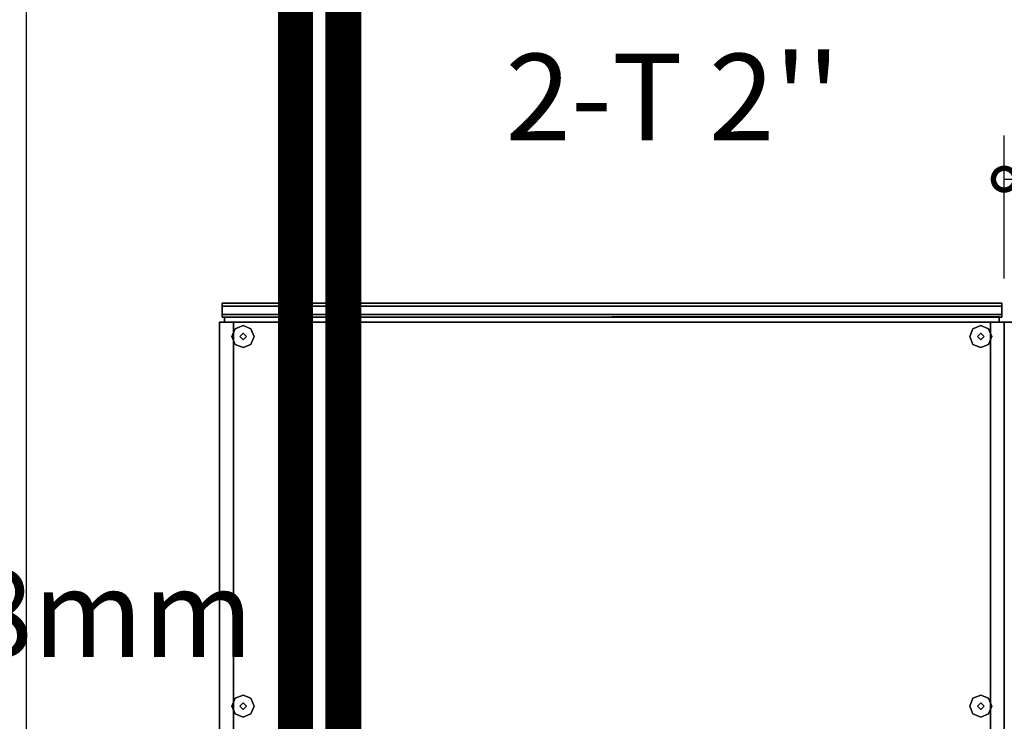
# Model space of a CAD drawing. Extents: x -28841 to 88941, y -33832 to 56060.
# Drawn here: x 15269 to 16398, y 9886 to 10691 of the extents above; entities that cross this region are included whole.
import ezdxf
from ezdxf.enums import TextEntityAlignment as Align

# ---------------------------------------------------------------- set-up
doc = ezdxf.new("R2010")
doc.units = 0
doc.header["$LTSCALE"] = 2
doc.linetypes.add('PHANTOM2', pattern=[1.25, 0.625, -0.125, 0.125, -0.125, 0.125, -0.125])
doc.layers.get('0').update_dxf_attribs({"linetype": 'CONTINUOUS'})
doc.layers.add('AWA', color=8, linetype='CONTINUOUS')
doc.layers.add('CIRCUITEO', color=5, linetype='CONTINUOUS')
doc.styles.add('ROMANS', font='romans', dxfattribs={"width": 0.8, "height": 1})
doc.styles.add('STYLE2', font='romans.shx')
doc.linetypes.add('BATTING', pattern='A,0.00254,-2.54,[134,ltypeshp.shx,S=2.54,R=0,X=-2.54,Y=0],-5.08,[134,ltypeshp.shx,S=2.54,R=180,X=2.54,Y=0],-2.54', length=10.16254)

# ---------------------------------------------------------------- blocks, each defined once
blk = doc.blocks.new('_DOTSMALL')
at = {"color": 0, "linetype": 'BYBLOCK', "const_width": 0.5}
blk.add_lwpolyline([(-0.0625, 0, 1), (0.0625, 0, 1)], format="xyb", close=True, dxfattribs=at)

msp = doc.modelspace()

# ---------------------------------------------------------------- linework, layer by layer
at = {"layer": 'AWA', "ltscale": 5}
for p, q in [((15620.701, 1345.661), (15620.701, 38685.139)), ((15656.914, 6648.919), (15656.914, 12713.501)), ((15276.914, 6858.919), (15276.914, 11798.922)), ((16398.478, 10393.698), (16398.478, 10557.793)), ((16398.478, 10507.793), (16559.437, 10507.793))]:
    msp.add_line(p, q, dxfattribs=at)
for points in [[(16395.62, 10365.415, 717.549), (16395.62, 10365.415, 1076.324), (15501.322, 10365.415, 1076.324), (15501.322, 10365.415, 717.549)], [(15501.322, 10349.413, 717.549), (15501.322, 10349.413, 1076.324), (15501.322, 10365.415, 1076.324), (15501.322, 10365.415, 717.549)], [(16395.62, 10365.415, 19.05), (16395.62, 10365.415, 346.075), (15501.322, 10365.415, 346.075), (15501.322, 10365.415, 19.05)], [(15501.322, 10349.413, 19.05), (15501.322, 10349.413, 346.075), (15501.322, 10365.415, 346.075), (15501.322, 10365.415, 19.05)], [(16395.62, 10349.413, 346.075), (15501.322, 10349.413, 346.075), (15501.322, 10365.415, 346.075), (16395.62, 10365.415, 346.075)], [(16395.62, 10365.415, 368.299), (16395.62, 10365.415, 695.324), (15501.322, 10365.415, 695.324), (15501.322, 10365.415, 368.299)], [(15501.322, 10349.413, 368.299), (15501.322, 10349.413, 695.324), (15501.322, 10365.415, 695.324), (15501.322, 10365.415, 368.299)], [(16395.62, 10349.413, 695.324), (15501.322, 10349.413, 695.324), (15501.322, 10365.415, 695.324), (16395.62, 10365.415, 695.324)], [(16395.62, 10349.413, 1076.324), (15501.322, 10349.413, 1076.324), (15501.322, 10365.415, 1076.324), (16395.62, 10365.415, 1076.324)], [(16395.62, 10349.413, 717.549), (16395.62, 10349.413, 1076.324), (16395.62, 10365.415, 1076.324), (16395.62, 10365.415, 717.549)], [(16395.62, 10349.413, 19.05), (16395.62, 10349.413, 346.075), (16395.62, 10365.415, 346.075), (16395.62, 10365.415, 19.05)], [(16395.62, 10349.413, 368.299), (16395.62, 10349.413, 695.324), (16395.62, 10365.415, 695.324), (16395.62, 10365.415, 368.299)], [(15514.339, 10343.698, 19.05), (15514.339, 10343.698, 1066.8), (15498.464, 10343.698, 1066.8), (15498.464, 10343.698, 19.05)], [(15498.464, 10343.698, 19.05), (15498.464, 10343.698, 1066.8), (15498.464, 9865.408, 1066.8), (15498.464, 9865.408, 19.05)], [(15514.339, 9865.408, 19.05), (15514.339, 10343.698, 19.05), (15498.464, 10343.698, 19.05), (15498.464, 9865.408, 19.05)], [(15514.339, 9865.408, 1066.8), (15498.464, 9865.408, 1066.8), (15498.464, 10343.698, 1066.8), (15514.339, 10343.698, 1066.8)], [(15501.322, 10349.413, 717.549), (15501.322, 10349.413, 1044.574), (16395.62, 10349.413, 1044.574), (16395.62, 10349.413, 717.549)], [(15501.322, 10349.413, 19.05), (15501.322, 10349.413, 346.075), (16395.62, 10349.413, 346.075), (16395.62, 10349.413, 19.05)], [(15501.322, 10349.413, 368.299), (15501.322, 10349.413, 695.324), (16395.62, 10349.413, 695.324), (16395.62, 10349.413, 368.299)], [(16392.763, 10349.413, 19.05), (16392.766, 10350.186, 1092.2), (15504.179, 10349.413, 1092.2), (15504.179, 10349.413, 19.05)], [(16392.766, 10343.836, 1092.2), (15504.179, 10343.698, 1092.2), (15504.179, 10349.413, 1092.2), (16392.766, 10350.186, 1092.2)], [(15504.179, 10349.413, 19.05), (15504.179, 10349.413, 1092.2), (15504.179, 10343.698, 1092.2), (15504.179, 10343.698, 19.05)], [(16392.763, 10343.698, 19.05), (16392.763, 10349.413, 19.05), (15504.179, 10349.413, 19.05), (15504.179, 10343.698, 19.05)], [(16392.763, 10343.698, 368.299), (16392.763, 10349.413, 368.299), (15504.179, 10349.413, 368.299), (15504.179, 10343.698, 368.299)], [(16392.763, 10343.698, 717.549), (16392.763, 10349.413, 717.549), (15504.179, 10349.413, 717.549), (15504.179, 10343.698, 717.549)], [(15504.179, 10343.698, 19.05), (15504.179, 10343.698, 1092.2), (16392.766, 10343.836, 1092.2), (16392.763, 10343.698, 19.05)], [(15514.339, 9865.408, 19.05), (15514.339, 9865.408, 1066.8), (15514.339, 10343.698, 1066.8), (15514.339, 10343.698, 19.05)], [(16398.478, 10343.698, 19.05), (16398.478, 10343.698, 1066.8), (16382.603, 10343.698, 1066.8), (16382.603, 10343.698, 19.05)], [(16382.603, 10343.698, 19.05), (16382.603, 10343.698, 1066.8), (16382.603, 9865.408, 1066.8), (16382.603, 9865.408, 19.05)], [(16398.478, 9865.408, 1066.8), (16382.603, 9865.408, 1066.8), (16382.603, 10343.698, 1066.8), (16398.478, 10343.698, 1066.8)], [(16392.763, 10343.698, 19.05), (16392.766, 10343.836, 1092.2), (16392.766, 10350.186, 1092.2), (16392.763, 10349.413, 19.05)], [(16398.478, 9865.408, 19.05), (16398.478, 9865.408, 1066.8), (16398.478, 10343.698, 1066.8), (16398.478, 10343.698, 19.05)], [(16414.353, 10343.698, 19.05), (16414.353, 10343.698, 1066.8), (16398.478, 10343.698, 1066.8), (16398.478, 10343.698, 19.05)], [(16398.478, 10343.698, 19.05), (16398.478, 10343.698, 1066.8), (16398.478, 9865.408, 1066.8), (16398.478, 9865.408, 19.05)], [(16414.353, 9865.408, 19.05), (16414.353, 10343.698, 19.05), (16398.478, 10343.698, 19.05), (16398.478, 9865.408, 19.05)], [(16414.353, 9865.408, 1066.8), (16398.478, 9865.408, 1066.8), (16398.478, 10343.698, 1066.8), (16414.353, 10343.698, 1066.8)], [(15516.471, 10336.295, 12.7), (15512.752, 10327.315, 12.7), (15512.752, 10327.315), (15516.471, 10336.295)], [(15525.452, 10340.015, 12.7), (15516.471, 10336.295, 12.7), (15516.471, 10336.295), (15525.452, 10340.015)], [(15534.432, 10336.295, 12.7), (15525.452, 10340.015, 12.7), (15525.452, 10340.015), (15534.432, 10336.295)], [(15538.152, 10327.315, 12.7), (15534.432, 10336.295, 12.7), (15534.432, 10336.295), (15538.152, 10327.315)], [(16362.51, 10336.295, 12.7), (16358.79, 10327.315, 12.7), (16358.79, 10327.315), (16362.51, 10336.295)], [(16371.49, 10340.015, 12.7), (16362.51, 10336.295, 12.7), (16362.51, 10336.295), (16371.49, 10340.015)], [(16380.47, 10336.295, 12.7), (16371.49, 10340.015, 12.7), (16371.49, 10340.015), (16380.47, 10336.295)], [(16384.19, 10327.315, 12.7), (16380.47, 10336.295, 12.7), (16380.47, 10336.295), (16384.19, 10327.315)], [(15512.752, 10327.315, 12.7), (15516.471, 10318.335, 12.7), (15516.471, 10318.335), (15512.752, 10327.315)], [(15525.452, 10331.125, 22.86), (15521.642, 10327.315, 22.86), (15521.642, 10327.315, 12.7), (15525.452, 10331.125, 12.7)], [(15521.642, 10327.315, 22.86), (15525.452, 10323.505, 22.86), (15525.452, 10323.505, 12.7), (15521.642, 10327.315, 12.7)], [(15529.262, 10327.315, 22.86), (15525.452, 10331.125, 22.86), (15525.452, 10331.125, 12.7), (15529.262, 10327.315, 12.7)], [(15525.452, 10323.505, 22.86), (15529.262, 10327.315, 22.86), (15529.262, 10327.315, 12.7), (15525.452, 10323.505, 12.7)], [(15534.432, 10318.335, 12.7), (15538.152, 10327.315, 12.7), (15538.152, 10327.315), (15534.432, 10318.335)], [(16358.79, 10327.315, 12.7), (16362.51, 10318.335, 12.7), (16362.51, 10318.335), (16358.79, 10327.315)], [(16371.49, 10331.125, 22.86), (16367.68, 10327.315, 22.86), (16367.68, 10327.315, 12.7), (16371.49, 10331.125, 12.7)], [(16367.68, 10327.315, 22.86), (16371.49, 10323.505, 22.86), (16371.49, 10323.505, 12.7), (16367.68, 10327.315, 12.7)], [(16375.3, 10327.315, 22.86), (16371.49, 10331.125, 22.86), (16371.49, 10331.125, 12.7), (16375.3, 10327.315, 12.7)], [(16371.49, 10323.505, 22.86), (16375.3, 10327.315, 22.86), (16375.3, 10327.315, 12.7), (16371.49, 10323.505, 12.7)], [(16380.47, 10318.335, 12.7), (16384.19, 10327.315, 12.7), (16384.19, 10327.315), (16380.47, 10318.335)], [(15516.471, 10318.335, 12.7), (15525.452, 10314.615, 12.7), (15525.452, 10314.615), (15516.471, 10318.335)], [(15525.452, 10314.615, 12.7), (15534.432, 10318.335, 12.7), (15534.432, 10318.335), (15525.452, 10314.615)], [(16362.51, 10318.335, 12.7), (16371.49, 10314.615, 12.7), (16371.49, 10314.615), (16362.51, 10318.335)], [(16371.49, 10314.615, 12.7), (16380.47, 10318.335, 12.7), (16380.47, 10318.335), (16371.49, 10314.615)], [(15525.452, 9916.208, 12.7), (15516.471, 9912.488, 12.7), (15516.471, 9912.488), (15525.452, 9916.208)], [(15534.432, 9912.488, 12.7), (15525.452, 9916.208, 12.7), (15525.452, 9916.208), (15534.432, 9912.488)], [(16371.49, 9916.208, 12.7), (16362.51, 9912.488, 12.7), (16362.51, 9912.488), (16371.49, 9916.208)], [(16380.47, 9912.488, 12.7), (16371.49, 9916.208, 12.7), (16371.49, 9916.208), (16380.47, 9912.488)], [(15516.471, 9912.488, 12.7), (15512.752, 9903.508, 12.7), (15512.752, 9903.508), (15516.471, 9912.488)], [(15512.752, 9903.508, 12.7), (15516.471, 9894.527, 12.7), (15516.471, 9894.527), (15512.752, 9903.508)], [(15525.452, 9907.318, 22.86), (15521.642, 9903.508, 22.86), (15521.642, 9903.508, 12.7), (15525.452, 9907.318, 12.7)], [(15521.642, 9903.508, 22.86), (15525.452, 9899.698, 22.86), (15525.452, 9899.698, 12.7), (15521.642, 9903.508, 12.7)], [(15529.262, 9903.508, 22.86), (15525.452, 9907.318, 22.86), (15525.452, 9907.318, 12.7), (15529.262, 9903.508, 12.7)], [(15525.452, 9899.698, 22.86), (15529.262, 9903.508, 22.86), (15529.262, 9903.508, 12.7), (15525.452, 9899.698, 12.7)], [(15538.152, 9903.508, 12.7), (15534.432, 9912.488, 12.7), (15534.432, 9912.488), (15538.152, 9903.508)], [(15534.432, 9894.527, 12.7), (15538.152, 9903.508, 12.7), (15538.152, 9903.508), (15534.432, 9894.527)], [(16362.51, 9912.488, 12.7), (16358.79, 9903.508, 12.7), (16358.79, 9903.508), (16362.51, 9912.488)], [(16358.79, 9903.508, 12.7), (16362.51, 9894.527, 12.7), (16362.51, 9894.527), (16358.79, 9903.508)], [(16371.49, 9907.318, 22.86), (16367.68, 9903.508, 22.86), (16367.68, 9903.508, 12.7), (16371.49, 9907.318, 12.7)], [(16367.68, 9903.508, 22.86), (16371.49, 9899.698, 22.86), (16371.49, 9899.698, 12.7), (16367.68, 9903.508, 12.7)], [(16375.3, 9903.508, 22.86), (16371.49, 9907.318, 22.86), (16371.49, 9907.318, 12.7), (16375.3, 9903.508, 12.7)], [(16371.49, 9899.698, 22.86), (16375.3, 9903.508, 22.86), (16375.3, 9903.508, 12.7), (16371.49, 9899.698, 12.7)], [(16384.19, 9903.508, 12.7), (16380.47, 9912.488, 12.7), (16380.47, 9912.488), (16384.19, 9903.508)], [(16380.47, 9894.527, 12.7), (16384.19, 9903.508, 12.7), (16384.19, 9903.508), (16380.47, 9894.527)], [(15516.471, 9894.527, 12.7), (15525.452, 9890.808, 12.7), (15525.452, 9890.808), (15516.471, 9894.527)], [(15525.452, 9890.808, 12.7), (15534.432, 9894.527, 12.7), (15534.432, 9894.527), (15525.452, 9890.808)], [(16362.51, 9894.527, 12.7), (16371.49, 9890.808, 12.7), (16371.49, 9890.808), (16362.51, 9894.527)], [(16371.49, 9890.808, 12.7), (16380.47, 9894.527, 12.7), (16380.47, 9894.527), (16371.49, 9890.808)]]:
    msp.add_3dface(points, dxfattribs=at)
for points, invisible_edges in [([(16395.62, 10365.415, 353.695), (16395.62, 10362.24, 353.695), (15501.322, 10362.24, 353.695), (15501.322, 10365.415, 353.695)], 4), ([(16395.62, 10365.415, 346.075), (16395.62, 10365.415, 353.695), (15501.322, 10365.415, 353.695), (15501.322, 10365.415, 346.075)], 4), ([(16395.62, 10349.413, 346.075), (16395.62, 10365.415, 346.075), (15501.322, 10365.415, 346.075), (15501.322, 10349.413, 346.075)], 4), ([(15501.322, 10365.415, 353.695), (15501.322, 10362.24, 349.25), (15501.322, 10362.24, 353.695)], 1), ([(15501.322, 10365.415, 346.075), (15501.322, 10362.24, 349.25), (15501.322, 10365.415, 353.695)], 3), ([(15501.322, 10362.24, 349.25), (15501.322, 10365.415, 346.075), (15501.322, 10352.588, 349.25)], 3), ([(15501.322, 10352.588, 349.25), (15501.322, 10365.415, 346.075), (15501.322, 10349.413, 346.075)], 13), ([(16395.62, 10349.413, 695.324), (16395.62, 10365.415, 695.324), (15501.322, 10365.415, 695.324), (15501.322, 10349.413, 695.324)], 4), ([(16395.62, 10365.415, 695.324), (16395.62, 10365.415, 702.944), (15501.322, 10365.415, 702.944), (15501.322, 10365.415, 695.324)], 4), ([(16395.62, 10365.415, 702.944), (16395.62, 10362.24, 702.944), (15501.322, 10362.24, 702.944), (15501.322, 10365.415, 702.944)], 4), ([(15501.322, 10365.415, 702.944), (15501.322, 10362.24, 698.499), (15501.322, 10362.24, 702.944)], 1), ([(15501.322, 10365.415, 695.324), (15501.322, 10362.24, 698.499), (15501.322, 10365.415, 702.944)], 3), ([(15501.322, 10362.24, 698.499), (15501.322, 10365.415, 695.324), (15501.322, 10352.588, 698.499)], 3), ([(15501.322, 10352.588, 698.499), (15501.322, 10365.415, 695.324), (15501.322, 10349.413, 695.324)], 13), ([(16395.62, 10365.415, 1083.944), (16395.62, 10362.24, 1083.944), (15501.322, 10362.24, 1083.944), (15501.322, 10365.415, 1083.944)], 4), ([(16395.62, 10365.415, 1076.324), (16395.62, 10365.415, 1083.944), (15501.322, 10365.415, 1083.944), (15501.322, 10365.415, 1076.324)], 4), ([(16395.62, 10349.413, 1076.324), (16395.62, 10365.415, 1076.324), (15501.322, 10365.415, 1076.324), (15501.322, 10349.413, 1076.324)], 4), ([(15501.322, 10365.415, 1083.944), (15501.322, 10362.24, 1079.499), (15501.322, 10362.24, 1083.944)], 1), ([(15501.322, 10365.415, 1076.324), (15501.322, 10362.24, 1079.499), (15501.322, 10365.415, 1083.944)], 3), ([(15501.322, 10362.24, 1079.499), (15501.322, 10365.415, 1076.324), (15501.322, 10352.588, 1079.499)], 3), ([(15501.322, 10352.588, 1079.499), (15501.322, 10365.415, 1076.324), (15501.322, 10349.413, 1076.324)], 13), ([(16395.62, 10362.24, 349.25), (16395.62, 10352.588, 349.25), (15501.322, 10352.588, 349.25), (15501.322, 10362.24, 349.25)], 4), ([(16395.62, 10362.24, 353.695), (16395.62, 10362.24, 349.25), (15501.322, 10362.24, 349.25), (15501.322, 10362.24, 353.695)], 4), ([(16395.62, 10362.24, 702.944), (16395.62, 10362.24, 698.499), (15501.322, 10362.24, 698.499), (15501.322, 10362.24, 702.944)], 4), ([(16395.62, 10362.24, 698.499), (16395.62, 10352.588, 698.499), (15501.322, 10352.588, 698.499), (15501.322, 10362.24, 698.499)], 4), ([(16395.62, 10362.24, 1079.499), (16395.62, 10352.588, 1079.499), (15501.322, 10352.588, 1079.499), (15501.322, 10362.24, 1079.499)], 4), ([(16395.62, 10362.24, 1083.944), (16395.62, 10362.24, 1079.499), (15501.322, 10362.24, 1079.499), (15501.322, 10362.24, 1083.944)], 4), ([(16395.62, 10352.588, 349.25), (16395.62, 10365.415, 346.075), (16395.62, 10349.413, 346.075)], 13), ([(16395.62, 10362.24, 349.25), (16395.62, 10365.415, 346.075), (16395.62, 10352.588, 349.25)], 3), ([(16395.62, 10365.415, 353.695), (16395.62, 10362.24, 349.25), (16395.62, 10362.24, 353.695)], 1), ([(16395.62, 10365.415, 346.075), (16395.62, 10362.24, 349.25), (16395.62, 10365.415, 353.695)], 3), ([(16395.62, 10362.24, 698.499), (16395.62, 10365.415, 695.324), (16395.62, 10352.588, 698.499)], 3), ([(16395.62, 10352.588, 698.499), (16395.62, 10365.415, 695.324), (16395.62, 10349.413, 695.324)], 13), ([(16395.62, 10365.415, 695.324), (16395.62, 10362.24, 698.499), (16395.62, 10365.415, 702.944)], 3), ([(16395.62, 10365.415, 702.944), (16395.62, 10362.24, 698.499), (16395.62, 10362.24, 702.944)], 1), ([(16395.62, 10362.24, 1079.499), (16395.62, 10365.415, 1076.324), (16395.62, 10352.588, 1079.499)], 3), ([(16395.62, 10352.588, 1079.499), (16395.62, 10365.415, 1076.324), (16395.62, 10349.413, 1076.324)], 13), ([(16395.62, 10365.415, 1083.944), (16395.62, 10362.24, 1079.499), (16395.62, 10362.24, 1083.944)], 1), ([(16395.62, 10365.415, 1076.324), (16395.62, 10362.24, 1079.499), (16395.62, 10365.415, 1083.944)], 3), ([(15498.464, 9865.408, 1066.8), (15498.464, 10343.698, 1066.8), (15498.464, 10343.698, 1072.3), (15498.463, 9865.407, 1072.3)], 4), ([(15498.463, 9865.407, 1072.3), (15498.464, 10343.698, 1072.3), (15498.464, 10343.698, 1092.2), (15498.464, 9865.408, 1092.2)], 4), ([(15498.464, 10343.698, 1066.8), (16398.478, 10343.698, 1066.8), (16398.478, 10343.698, 1072.3), (15498.464, 10343.698, 1072.3)], 4), ([(15498.464, 10343.698, 1072.3), (16398.478, 10343.698, 1072.3), (16398.478, 10343.698, 1092.2), (15498.464, 10343.698, 1092.2)], 4), ([(15498.464, 10343.698, 1066.8), (16398.478, 9865.408, 1066.8), (16398.478, 10343.698, 1066.8)], 1), ([(15498.464, 10343.698, 1066.8), (15498.464, 9865.408, 1066.8), (16398.478, 9865.408, 1066.8)], 12), ([(16398.478, 10343.698, 1092.2), (16398.478, 9865.408, 1092.2), (15498.464, 10343.698, 1092.2)], 2), ([(16398.478, 9865.408, 1092.2), (15498.464, 9865.408, 1092.2), (15498.464, 10343.698, 1092.2)], 12), ([(16395.62, 10352.588, 361.95), (16395.62, 10349.413, 361.95), (15501.322, 10349.413, 361.95), (15501.322, 10352.588, 361.95)], 5), ([(16395.62, 10352.588, 349.25), (16395.62, 10352.588, 361.95), (15501.322, 10352.588, 361.95), (15501.322, 10352.588, 349.25)], 4), ([(15501.322, 10352.588, 349.25), (15501.322, 10349.413, 346.075), (15501.322, 10352.588, 361.95)], 3), ([(15501.322, 10352.588, 361.95), (15501.322, 10349.413, 346.075), (15501.322, 10349.413, 361.95)], 1), ([(16395.62, 10352.588, 698.499), (16395.62, 10352.588, 711.199), (15501.322, 10352.588, 711.199), (15501.322, 10352.588, 698.499)], 4), ([(16395.62, 10352.588, 711.199), (16395.62, 10349.413, 711.199), (15501.322, 10349.413, 711.199), (15501.322, 10352.588, 711.199)], 5), ([(15501.322, 10352.588, 698.499), (15501.322, 10349.413, 695.324), (15501.322, 10352.588, 711.199)], 3), ([(15501.322, 10352.588, 711.199), (15501.322, 10349.413, 695.324), (15501.322, 10349.413, 711.199)], 1), ([(16395.62, 10352.588, 1092.199), (16395.62, 10349.413, 1092.199), (15501.322, 10349.413, 1092.199), (15501.322, 10352.588, 1092.199)], 5), ([(16395.62, 10352.588, 1079.499), (16395.62, 10352.588, 1092.199), (15501.322, 10352.588, 1092.199), (15501.322, 10352.588, 1079.499)], 4), ([(15501.322, 10352.588, 1079.499), (15501.322, 10349.413, 1076.324), (15501.322, 10352.588, 1092.199)], 3), ([(15501.322, 10352.588, 1092.199), (15501.322, 10349.413, 1076.324), (15501.322, 10349.413, 1092.199)], 1), ([(16395.62, 10349.413, 361.95), (16395.62, 10349.413, 346.075), (15501.322, 10349.413, 346.075), (15501.322, 10349.413, 361.95)], 4), ([(16395.62, 10349.413, 711.199), (16395.62, 10349.413, 695.324), (15501.322, 10349.413, 695.324), (15501.322, 10349.413, 711.199)], 4), ([(16395.62, 10349.413, 1060.449), (16395.62, 10349.413, 1044.574), (15501.322, 10349.413, 1044.574), (15501.322, 10349.413, 1060.449)], 4), ([(16395.62, 10352.588, 361.95), (16395.62, 10349.413, 346.075), (16395.62, 10349.413, 361.95)], 1), ([(16395.62, 10352.588, 349.25), (16395.62, 10349.413, 346.075), (16395.62, 10352.588, 361.95)], 3), ([(16395.62, 10352.588, 698.499), (16395.62, 10349.413, 695.324), (16395.62, 10352.588, 711.199)], 3), ([(16395.62, 10352.588, 711.199), (16395.62, 10349.413, 695.324), (16395.62, 10349.413, 711.199)], 1), ([(16395.62, 10352.588, 1079.499), (16395.62, 10349.413, 1076.324), (16395.62, 10352.588, 1092.199)], 3), ([(16395.62, 10352.588, 1092.199), (16395.62, 10349.413, 1076.324), (16395.62, 10349.413, 1092.199)], 1), ([(16398.478, 9865.408, 1066.8), (16398.478, 10343.698, 1066.8), (16398.478, 10343.698, 1072.3), (16398.477, 9865.407, 1072.3)], 4), ([(16398.477, 9865.407, 1072.3), (16398.478, 10343.698, 1072.3), (16398.478, 10343.698, 1092.2), (16398.478, 9865.408, 1092.2)], 4), ([(16398.478, 10343.698, 1066.8), (16398.478, 9865.408, 1066.8), (16398.479, 9865.407, 1072.3), (16398.478, 10343.698, 1072.3)], 4), ([(16398.478, 10343.698, 1072.3), (16398.479, 9865.407, 1072.3), (16398.478, 9865.408, 1092.2), (16398.478, 10343.698, 1092.2)], 4), ([(16398.478, 10343.698, 1066.8), (17298.491, 9865.408, 1066.8), (17298.491, 10343.698, 1066.8)], 1), ([(16398.478, 10343.698, 1066.8), (16398.478, 9865.408, 1066.8), (17298.491, 9865.408, 1066.8)], 12), ([(17298.491, 10343.698, 1092.2), (17298.491, 9865.408, 1092.2), (16398.478, 10343.698, 1092.2)], 2), ([(17298.491, 9865.408, 1092.2), (16398.478, 9865.408, 1092.2), (16398.478, 10343.698, 1092.2)], 12), ([(16398.478, 10343.698, 1066.8), (17298.491, 10343.698, 1066.8), (17298.491, 10343.698, 1072.3), (16398.478, 10343.698, 1072.3)], 4), ([(16398.478, 10343.698, 1072.3), (17298.491, 10343.698, 1072.3), (17298.491, 10343.698, 1092.2), (16398.478, 10343.698, 1092.2)], 4)]:
    msp.add_3dface(points, dxfattribs=dict(at, invisible_edges=invisible_edges))
at = {"layer": 'CIRCUITEO', "linetype": 'PHANTOM2', "ltscale": 200, "const_width": 40}
for points in [[(15585.578, 6817.845), (15585.578, 11999.063)], [(15641.131, 6811.403), (15641.131, 11682.377)]]:
    msp.add_lwpolyline(points, dxfattribs=at)

# ---------------------------------------------------------------- block references
at = {"layer": 'AWA', "ltscale": 5, "xscale": 50, "yscale": 50, "zscale": 50, "rotation": 180}
msp.add_blockref('_DOTSMALL', (16398.478, 10507.793), dxfattribs=at)

# ---------------------------------------------------------------- texts
at = {"layer": 'AWA', "ltscale": 5, "style": 'STYLE2'}
msp.add_text('50.8mm', height=100, dxfattribs=at).set_placement((15019.356, 9959.861))
at = {"layer": 'CIRCUITEO', "linetype": 'BATTING', "ltscale": 100, "style": 'ROMANS'}
msp.add_text("2-T 2''", height=99.1802, dxfattribs=at).set_placement((16018.223, 10552.444), align=Align.CENTER)

doc.saveas('drawing.dxf')
